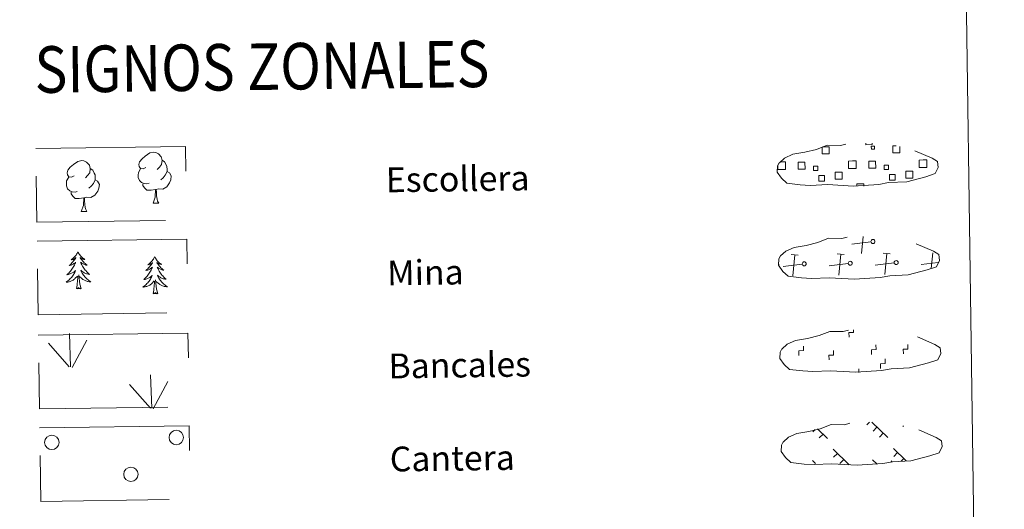
# Model space of a CAD drawing. Units: metres. Extents: x 596967 to 601464, y 691906 to 694939.
# Drawn here: x 597450 to 597767, y 692082 to 692240 of the extents above; entities that cross this region are included whole.
import ezdxf
from ezdxf.enums import TextEntityAlignment as Align

# ---------------------------------------------------------------- set-up
doc = ezdxf.new("R2010")
doc.units = ezdxf.units.M
doc.header["$MEASUREMENT"] = 0
doc.linetypes.add('DGN Style 3', pattern=[78.773436, 56.26674, -22.506696])
doc.layers.add('Carátula', color=7, linetype='Continuous', lineweight=0)
doc.styles.add('Style-font002', font='font002.shx')
doc.styles.add('Style-font010', font='font010.shx')

msp = doc.modelspace()

# ---------------------------------------------------------------- linework, layer by layer
at = {"layer": 'Carátula', "color": 250, "linetype": 'Continuous', "lineweight": 0}
for p, q in [((597721.17, 692164.677), (597721.718, 692170.143)), ((597721.17, 692164.677), (597721.718, 692170.143)), ((597724.23, 692168.411), (597718.136, 692167.625)), ((597724.23, 692168.411), (597718.136, 692167.625)), ((597700.838, 692164.132), (597698.573, 692164.355)), ((597700.838, 692164.132), (597698.573, 692164.355)), ((597699.028, 692157.476), (597699.705, 692164.244)), ((597699.028, 692157.476), (597699.705, 692164.244)), ((597715.664, 692164.344), (597713.402, 692164.566)), ((597715.664, 692164.344), (597713.402, 692164.566)), ((597713.857, 692157.687), (597714.533, 692164.454)), ((597713.857, 692157.687), (597714.533, 692164.454)), ((597730.493, 692164.554), (597728.229, 692164.777)), ((597730.493, 692164.554), (597728.229, 692164.777)), ((597728.683, 692157.898), (597729.36, 692164.666)), ((597728.683, 692157.898), (597729.36, 692164.666)), ((597743.68, 692159.805), (597744.187, 692164.877)), ((597743.68, 692159.805), (597744.187, 692164.877)), ((597694.674, 692161.104), (597694.559, 692161.093)), ((597694.674, 692161.104), (597694.559, 692161.093)), ((597702.088, 692161.211), (597695.993, 692160.427)), ((597702.088, 692161.211), (597695.993, 692160.427)), ((597716.914, 692161.422), (597710.823, 692160.636)), ((597716.914, 692161.422), (597710.823, 692160.636)), ((597731.744, 692161.633), (597725.648, 692160.848)), ((597731.744, 692161.633), (597725.648, 692160.848)), ((597745.907, 692161.759), (597740.476, 692161.058)), ((597745.907, 692161.759), (597740.476, 692161.058)), ((597723.777, 692110.251), (597722.928, 692109.378)), ((597723.777, 692110.251), (597722.928, 692109.378)), ((597724.554, 692110.262), (597729.65, 692105.315)), ((597724.554, 692110.262), (597729.65, 692105.315)), ((597726.177, 692108.688), (597724.943, 692107.419)), ((597726.177, 692108.688), (597724.943, 692107.419)), ((597734.713, 692109.122), (597734.491, 692108.894)), ((597734.713, 692109.122), (597734.491, 692108.894)), ((597706.294, 692107.912), (597705.544, 692107.144)), ((597706.294, 692107.912), (597705.544, 692107.144)), ((597707.04, 692108.154), (597710.25, 692105.037)), ((597707.04, 692108.154), (597710.25, 692105.037)), ((597708.794, 692106.451), (597707.559, 692105.183)), ((597708.794, 692106.451), (597707.559, 692105.183)), ((597728.195, 692106.727), (597726.962, 692105.459)), ((597728.195, 692106.727), (597726.962, 692105.459)), ((597712.075, 692101.559), (597717.252, 692096.528)), ((597712.075, 692101.559), (597717.252, 692096.528)), ((597713.45, 692100.224), (597712.217, 692098.956)), ((597713.45, 692100.224), (597712.217, 692098.956)), ((597731.476, 692101.835), (597735.641, 692097.787)), ((597731.476, 692101.835), (597735.641, 692097.787)), ((597732.854, 692100.502), (597731.618, 692099.23)), ((597732.854, 692100.502), (597731.618, 692099.23)), ((597705.358, 692097.907), (597706.381, 692096.917)), ((597705.358, 692097.907), (597706.381, 692096.917)), ((597715.469, 692098.263), (597714.236, 692096.994)), ((597715.469, 692098.263), (597714.236, 692096.994)), ((597724.759, 692098.185), (597726.226, 692096.759)), ((597724.759, 692098.185), (597726.226, 692096.759)), ((597726.135, 692096.85), (597726.026, 692096.739)), ((597726.135, 692096.85), (597726.026, 692096.739)), ((597731.016, 692097.777), (597730.617, 692097.366)), ((597731.016, 692097.777), (597730.617, 692097.366)), ((597734.866, 692098.54), (597734.029, 692097.679)), ((597734.866, 692098.54), (597734.029, 692097.679))]:
    msp.add_line(p, q, dxfattribs=at)
at = {"layer": 'Carátula', "color": 92, "linetype": 'Continuous', "lineweight": 0}
for p, q in [((597466.245, 692128.088), (597465.896, 692138.885)), ((597466.245, 692128.088), (597465.896, 692138.885)), ((597465.819, 692128.13), (597459.064, 692135.785)), ((597465.819, 692128.13), (597459.064, 692135.785)), ((597466.708, 692127.921), (597471.454, 692136.684)), ((597466.708, 692127.921), (597471.454, 692136.684)), ((597492.39, 692114.767), (597492.041, 692125.564)), ((597492.39, 692114.767), (597492.041, 692125.564)), ((597491.963, 692114.812), (597485.208, 692122.466)), ((597491.963, 692114.812), (597485.208, 692122.466)), ((597492.852, 692114.604), (597497.598, 692123.364)), ((597492.852, 692114.604), (597497.598, 692123.364))]:
    msp.add_line(p, q, dxfattribs=at)
at = {"layer": 'Carátula', "color": 92, "linetype": 'Continuous', "lineweight": 0, "flags": 128}
for points in [[(597490.526, 692192.391), (597489.662, 692191.942), (597488.791, 692192.021), (597488.349, 692192.623), (597488.249, 692193.316), (597488.497, 692194.174), (597489.272, 692195.161), (597490.3, 692196.046), (597491.761, 692197.026), (597492.981, 692197.306), (597493.678, 692197.225), (597494.553, 692196.721), (597495.438, 692195.774), (597495.717, 692194.728), (597495.556, 692193.33), (597494.869, 692192.452), (597494.191, 692191.745)], [(597490.526, 692192.391), (597489.662, 692191.942), (597488.791, 692192.021), (597488.349, 692192.623), (597488.249, 692193.316), (597488.497, 692194.174), (597489.272, 692195.161), (597490.3, 692196.046), (597491.761, 692197.026), (597492.981, 692197.306), (597493.678, 692197.225), (597494.553, 692196.721), (597495.438, 692195.774), (597495.717, 692194.728), (597495.556, 692193.33), (597494.869, 692192.452), (597494.191, 692191.745)], [(597467.375, 692189.705), (597466.513, 692189.259), (597465.641, 692189.335), (597465.201, 692189.935), (597465.099, 692190.635), (597465.352, 692191.487), (597466.122, 692192.475), (597467.15, 692193.36), (597468.615, 692194.339), (597469.832, 692194.62), (597470.53, 692194.54), (597471.406, 692194.036), (597472.29, 692193.09), (597472.568, 692192.042), (597472.407, 692190.645), (597471.72, 692189.767), (597471.042, 692189.058)], [(597467.375, 692189.705), (597466.513, 692189.259), (597465.641, 692189.335), (597465.201, 692189.935), (597465.099, 692190.635), (597465.352, 692191.487), (597466.122, 692192.475), (597467.15, 692193.36), (597468.615, 692194.339), (597469.832, 692194.62), (597470.53, 692194.54), (597471.406, 692194.036), (597472.29, 692193.09), (597472.568, 692192.042), (597472.407, 692190.645), (597471.72, 692189.767), (597471.042, 692189.058)], [(597495.717, 692194.728), (597496.502, 692194.223), (597497.035, 692193.178), (597497.303, 692192.66), (597497.317, 692191.708), (597497.327, 692191.011), (597496.735, 692189.869), (597496.059, 692189.073), (597495.281, 692188.374)], [(597495.717, 692194.728), (597496.502, 692194.223), (597497.035, 692193.178), (597497.303, 692192.66), (597497.317, 692191.708), (597497.327, 692191.011), (597496.735, 692189.869), (597496.059, 692189.073), (597495.281, 692188.374)], [(597472.568, 692192.042), (597473.353, 692191.537), (597473.885, 692190.497), (597474.154, 692189.973), (597474.168, 692189.021), (597474.179, 692188.325), (597473.586, 692187.185), (597472.909, 692186.386), (597472.131, 692185.687)], [(597472.568, 692192.042), (597473.353, 692191.537), (597473.885, 692190.497), (597474.154, 692189.973), (597474.168, 692189.021), (597474.179, 692188.325), (597473.586, 692187.185), (597472.909, 692186.386), (597472.131, 692185.687)], [(597491.555, 692187.352), (597490.863, 692187.08), (597489.903, 692187.166), (597489.118, 692187.499), (597488.41, 692188.186), (597488.046, 692189.139), (597488.037, 692189.829), (597488.11, 692190.788), (597488.793, 692191.931)], [(597491.555, 692187.352), (597490.863, 692187.08), (597489.903, 692187.166), (597489.118, 692187.499), (597488.41, 692188.186), (597488.046, 692189.139), (597488.037, 692189.829), (597488.11, 692190.788), (597488.793, 692191.931)], [(597497.327, 692191.011), (597498.079, 692190.611), (597498.659, 692189.613), (597498.497, 692188.419), (597498.166, 692187.363), (597497.224, 692186.135), (597495.932, 692185.331), (597494.535, 692185.485), (597493.832, 692185.26)], [(597497.327, 692191.011), (597498.079, 692190.611), (597498.659, 692189.613), (597498.497, 692188.419), (597498.166, 692187.363), (597497.224, 692186.135), (597495.932, 692185.331), (597494.535, 692185.485), (597493.832, 692185.26)], [(597468.406, 692184.667), (597467.713, 692184.394), (597466.754, 692184.48), (597465.968, 692184.813), (597465.262, 692185.5), (597464.895, 692186.454), (597464.886, 692187.143), (597464.961, 692188.105), (597465.644, 692189.245)], [(597468.406, 692184.667), (597467.713, 692184.394), (597466.754, 692184.48), (597465.968, 692184.813), (597465.262, 692185.5), (597464.895, 692186.454), (597464.886, 692187.143), (597464.961, 692188.105), (597465.644, 692189.245)], [(597474.179, 692188.325), (597474.929, 692187.925), (597475.51, 692186.924), (597475.347, 692185.734), (597475.017, 692184.679), (597474.074, 692183.452), (597472.782, 692182.644), (597471.387, 692182.796), (597470.684, 692182.576)], [(597474.179, 692188.325), (597474.929, 692187.925), (597475.51, 692186.924), (597475.347, 692185.734), (597475.017, 692184.679), (597474.074, 692183.452), (597472.782, 692182.644), (597471.387, 692182.796), (597470.684, 692182.576)], [(597493.65, 692185.257), (597492.192, 692185.099), (597490.809, 692185.078), (597490.102, 692185.774), (597489.565, 692186.543), (597489.559, 692187.06)], [(597493.65, 692185.257), (597492.192, 692185.099), (597490.809, 692185.078), (597490.102, 692185.774), (597489.565, 692186.543), (597489.559, 692187.06)], [(597492.821, 692180.842), (597493.507, 692182.754), (597493.65, 692185.257), (597493.832, 692185.26), (597493.904, 692184.303), (597493.979, 692183.181), (597494.107, 692182.173), (597494.303, 692181.519), (597494.666, 692180.868)], [(597492.821, 692180.842), (597493.507, 692182.754), (597493.65, 692185.257), (597493.832, 692185.26), (597493.904, 692184.303), (597493.979, 692183.181), (597494.107, 692182.173), (597494.303, 692181.519), (597494.666, 692180.868)], [(597470.502, 692182.574), (597469.045, 692182.412), (597467.658, 692182.392), (597466.953, 692183.087), (597466.414, 692183.861), (597466.41, 692184.377)], [(597470.502, 692182.574), (597469.045, 692182.412), (597467.658, 692182.392), (597466.953, 692183.087), (597466.414, 692183.861), (597466.41, 692184.377)], [(597469.672, 692178.156), (597470.359, 692180.069), (597470.502, 692182.574), (597470.684, 692182.576), (597470.755, 692181.616), (597470.827, 692180.493), (597470.957, 692179.487), (597471.156, 692178.834), (597471.518, 692178.183)], [(597469.672, 692178.156), (597470.359, 692180.069), (597470.502, 692182.574), (597470.684, 692182.576), (597470.755, 692181.616), (597470.827, 692180.493), (597470.957, 692179.487), (597471.156, 692178.834), (597471.518, 692178.183)], [(597469.672, 692178.156), (597471.518, 692178.183)], [(597469.672, 692178.156), (597471.518, 692178.183)], [(597492.821, 692180.842), (597494.666, 692180.868)], [(597492.821, 692180.842), (597494.666, 692180.868)], [(597468.608, 692165.178), (597468.5, 692164.957), (597468.349, 692164.68), (597468.184, 692164.412), (597468.006, 692164.152), (597467.816, 692163.902), (597467.611, 692163.661), (597467.395, 692163.432), (597467.168, 692163.212), (597466.931, 692163.006), (597466.683, 692162.811), (597466.427, 692162.63), (597466.624, 692162.655), (597466.828, 692162.696), (597467.026, 692162.754), (597467.219, 692162.826), (597467.407, 692162.914), (597467.587, 692163.015), (597467.76, 692163.13), (597467.961, 692163.324), (597467.922, 692163.258), (597467.696, 692162.91), (597467.459, 692162.57), (597467.207, 692162.241), (597466.943, 692161.921), (597466.667, 692161.612), (597466.379, 692161.314), (597466.08, 692161.027), (597465.771, 692160.751), (597465.895, 692160.776), (597466.142, 692160.837), (597466.381, 692160.915), (597466.617, 692161.005), (597466.846, 692161.111), (597467.068, 692161.233), (597467.281, 692161.367), (597467.486, 692161.515), (597467.681, 692161.674), (597467.865, 692161.847), (597467.78, 692161.624), (597467.629, 692161.261), (597467.464, 692160.904), (597467.284, 692160.555), (597467.089, 692160.212), (597466.882, 692159.878), (597466.66, 692159.553), (597466.424, 692159.237), (597466.178, 692158.931), (597465.917, 692158.635), (597465.646, 692158.35), (597465.363, 692158.076), (597465.071, 692157.814), (597465.266, 692157.842), (597465.533, 692157.892), (597465.794, 692157.959), (597466.054, 692158.042), (597466.305, 692158.14), (597466.552, 692158.251), (597466.793, 692158.377), (597467.023, 692158.519), (597467.246, 692158.672), (597467.46, 692158.84), (597467.663, 692159.018), (597467.855, 692159.209), (597467.719, 692158.88), (597467.569, 692158.558), (597467.404, 692158.24), (597467.227, 692157.933), (597467.034, 692157.633), (597466.827, 692157.342), (597466.608, 692157.061), (597466.377, 692156.789), (597466.136, 692156.528), (597465.88, 692156.279), (597465.615, 692156.041), (597465.339, 692155.816), (597465.052, 692155.602), (597464.765, 692155.407), (597465.031, 692155.42), (597465.293, 692155.449), (597465.554, 692155.494), (597465.812, 692155.554), (597466.068, 692155.63), (597466.315, 692155.72), (597466.557, 692155.827), (597466.794, 692155.946), (597467.024, 692156.08), (597467.243, 692156.229), (597467.452, 692156.39), (597467.654, 692156.563), (597468.49, 692157.374)], [(597468.608, 692165.178), (597468.5, 692164.957), (597468.349, 692164.68), (597468.184, 692164.412), (597468.006, 692164.152), (597467.816, 692163.902), (597467.611, 692163.661), (597467.395, 692163.432), (597467.168, 692163.212), (597466.931, 692163.006), (597466.683, 692162.811), (597466.427, 692162.63), (597466.624, 692162.655), (597466.828, 692162.696), (597467.026, 692162.754), (597467.219, 692162.826), (597467.407, 692162.914), (597467.587, 692163.015), (597467.76, 692163.13), (597467.961, 692163.324), (597467.922, 692163.258), (597467.696, 692162.91), (597467.459, 692162.57), (597467.207, 692162.241), (597466.943, 692161.921), (597466.667, 692161.612), (597466.379, 692161.314), (597466.08, 692161.027), (597465.771, 692160.751), (597465.895, 692160.776), (597466.142, 692160.837), (597466.381, 692160.915), (597466.617, 692161.005), (597466.846, 692161.111), (597467.068, 692161.233), (597467.281, 692161.367), (597467.486, 692161.515), (597467.681, 692161.674), (597467.865, 692161.847), (597467.78, 692161.624), (597467.629, 692161.261), (597467.464, 692160.904), (597467.284, 692160.555), (597467.089, 692160.212), (597466.882, 692159.878), (597466.66, 692159.553), (597466.424, 692159.237), (597466.178, 692158.931), (597465.917, 692158.635), (597465.646, 692158.35), (597465.363, 692158.076), (597465.071, 692157.814), (597465.266, 692157.842), (597465.533, 692157.892), (597465.794, 692157.959), (597466.054, 692158.042), (597466.305, 692158.14), (597466.552, 692158.251), (597466.793, 692158.377), (597467.023, 692158.519), (597467.246, 692158.672), (597467.46, 692158.84), (597467.663, 692159.018), (597467.855, 692159.209), (597467.719, 692158.88), (597467.569, 692158.558), (597467.404, 692158.24), (597467.227, 692157.933), (597467.034, 692157.633), (597466.827, 692157.342), (597466.608, 692157.061), (597466.377, 692156.789), (597466.136, 692156.528), (597465.88, 692156.279), (597465.615, 692156.041), (597465.339, 692155.816), (597465.052, 692155.602), (597464.765, 692155.407), (597465.031, 692155.42), (597465.293, 692155.449), (597465.554, 692155.494), (597465.812, 692155.554), (597466.068, 692155.63), (597466.315, 692155.72), (597466.557, 692155.827), (597466.794, 692155.946), (597467.024, 692156.08), (597467.243, 692156.229), (597467.452, 692156.39), (597467.654, 692156.563), (597468.49, 692157.374)], [(597468.608, 692165.178), (597468.722, 692164.961), (597468.88, 692164.688), (597469.051, 692164.424), (597469.238, 692164.17), (597469.434, 692163.925), (597469.645, 692163.69), (597469.867, 692163.467), (597470.101, 692163.254), (597470.343, 692163.054), (597470.598, 692162.867), (597470.86, 692162.693), (597470.661, 692162.713), (597470.457, 692162.748), (597470.257, 692162.8), (597470.062, 692162.866), (597469.87, 692162.949), (597469.69, 692163.045), (597469.514, 692163.155), (597469.305, 692163.343), (597469.348, 692163.278), (597469.584, 692162.937), (597469.829, 692162.604), (597470.09, 692162.282), (597470.363, 692161.97), (597470.647, 692161.669), (597470.943, 692161.379), (597471.25, 692161.1), (597471.568, 692160.834), (597471.442, 692160.855), (597471.196, 692160.909), (597470.954, 692160.979), (597470.716, 692161.064), (597470.483, 692161.163), (597470.258, 692161.278), (597470.041, 692161.406), (597469.831, 692161.548), (597469.634, 692161.702), (597469.445, 692161.87), (597469.535, 692161.649), (597469.695, 692161.29), (597469.871, 692160.939), (597470.061, 692160.594), (597470.266, 692160.257), (597470.482, 692159.929), (597470.715, 692159.61), (597470.958, 692159.302), (597471.213, 692159.002), (597471.482, 692158.714), (597471.76, 692158.437), (597472.051, 692158.171), (597472.352, 692157.918), (597472.155, 692157.94), (597471.887, 692157.983), (597471.623, 692158.042), (597471.363, 692158.117), (597471.108, 692158.208), (597470.857, 692158.312), (597470.616, 692158.432), (597470.38, 692158.567), (597470.153, 692158.713), (597469.933, 692158.874), (597469.725, 692159.047), (597469.529, 692159.231), (597469.673, 692158.907), (597469.832, 692158.589), (597470.007, 692158.277), (597470.193, 692157.975), (597470.394, 692157.681), (597470.609, 692157.396), (597470.835, 692157.121), (597471.075, 692156.856), (597471.324, 692156.602), (597471.585, 692156.36), (597471.859, 692156.13), (597472.14, 692155.912), (597472.432, 692155.707), (597472.724, 692155.521), (597472.459, 692155.526), (597472.197, 692155.547), (597471.933, 692155.584), (597471.674, 692155.638), (597471.418, 692155.706), (597471.167, 692155.789), (597470.921, 692155.889), (597470.681, 692156.002), (597470.449, 692156.129), (597470.226, 692156.271), (597470.011, 692156.426), (597469.806, 692156.593), (597469.138, 692157.204)], [(597468.608, 692165.178), (597468.722, 692164.961), (597468.88, 692164.688), (597469.051, 692164.424), (597469.238, 692164.17), (597469.434, 692163.925), (597469.645, 692163.69), (597469.867, 692163.467), (597470.101, 692163.254), (597470.343, 692163.054), (597470.598, 692162.867), (597470.86, 692162.693), (597470.661, 692162.713), (597470.457, 692162.748), (597470.257, 692162.8), (597470.062, 692162.866), (597469.87, 692162.949), (597469.69, 692163.045), (597469.514, 692163.155), (597469.305, 692163.343), (597469.348, 692163.278), (597469.584, 692162.937), (597469.829, 692162.604), (597470.09, 692162.282), (597470.363, 692161.97), (597470.647, 692161.669), (597470.943, 692161.379), (597471.25, 692161.1), (597471.568, 692160.834), (597471.442, 692160.855), (597471.196, 692160.909), (597470.954, 692160.979), (597470.716, 692161.064), (597470.483, 692161.163), (597470.258, 692161.278), (597470.041, 692161.406), (597469.831, 692161.548), (597469.634, 692161.702), (597469.445, 692161.87), (597469.535, 692161.649), (597469.695, 692161.29), (597469.871, 692160.939), (597470.061, 692160.594), (597470.266, 692160.257), (597470.482, 692159.929), (597470.715, 692159.61), (597470.958, 692159.302), (597471.213, 692159.002), (597471.482, 692158.714), (597471.76, 692158.437), (597472.051, 692158.171), (597472.352, 692157.918), (597472.155, 692157.94), (597471.887, 692157.983), (597471.623, 692158.042), (597471.363, 692158.117), (597471.108, 692158.208), (597470.857, 692158.312), (597470.616, 692158.432), (597470.38, 692158.567), (597470.153, 692158.713), (597469.933, 692158.874), (597469.725, 692159.047), (597469.529, 692159.231), (597469.673, 692158.907), (597469.832, 692158.589), (597470.007, 692158.277), (597470.193, 692157.975), (597470.394, 692157.681), (597470.609, 692157.396), (597470.835, 692157.121), (597471.075, 692156.856), (597471.324, 692156.602), (597471.585, 692156.36), (597471.859, 692156.13), (597472.14, 692155.912), (597472.432, 692155.707), (597472.724, 692155.521), (597472.459, 692155.526), (597472.197, 692155.547), (597471.933, 692155.584), (597471.674, 692155.638), (597471.418, 692155.706), (597471.167, 692155.789), (597470.921, 692155.889), (597470.681, 692156.002), (597470.449, 692156.129), (597470.226, 692156.271), (597470.011, 692156.426), (597469.806, 692156.593), (597469.138, 692157.204)], [(597493.332, 692163.579), (597493.224, 692163.358), (597493.073, 692163.081), (597492.909, 692162.813), (597492.73, 692162.553), (597492.54, 692162.302), (597492.335, 692162.061), (597492.12, 692161.832), (597491.893, 692161.613), (597491.656, 692161.407), (597491.407, 692161.212), (597491.152, 692161.03), (597491.349, 692161.056), (597491.551, 692161.097), (597491.749, 692161.155), (597491.943, 692161.227), (597492.132, 692161.314), (597492.311, 692161.416), (597492.484, 692161.53), (597492.685, 692161.724), (597492.646, 692161.659), (597492.42, 692161.31), (597492.183, 692160.971), (597491.932, 692160.641), (597491.667, 692160.322), (597491.391, 692160.013), (597491.104, 692159.715), (597490.805, 692159.427), (597490.496, 692159.153), (597490.62, 692159.177), (597490.865, 692159.238), (597491.105, 692159.315), (597491.342, 692159.406), (597491.57, 692159.512), (597491.793, 692159.633), (597492.005, 692159.767), (597492.211, 692159.915), (597492.406, 692160.075), (597492.589, 692160.248), (597492.505, 692160.025), (597492.353, 692159.661), (597492.188, 692159.305), (597492.008, 692158.955), (597491.813, 692158.613), (597491.606, 692158.28), (597491.385, 692157.953), (597491.148, 692157.638), (597490.902, 692157.331), (597490.642, 692157.036), (597490.371, 692156.751), (597490.088, 692156.477), (597489.794, 692156.215), (597489.99, 692156.242), (597490.257, 692156.293), (597490.518, 692156.36), (597490.777, 692156.443), (597491.03, 692156.54), (597491.276, 692156.652), (597491.517, 692156.778), (597491.747, 692156.919), (597491.97, 692157.073), (597492.184, 692157.24), (597492.387, 692157.419), (597492.58, 692157.609), (597492.444, 692157.28), (597492.293, 692156.957), (597492.128, 692156.641), (597491.95, 692156.333), (597491.758, 692156.033), (597491.551, 692155.742), (597491.332, 692155.461), (597491.101, 692155.19), (597490.86, 692154.929), (597490.604, 692154.68), (597490.34, 692154.442), (597490.064, 692154.216), (597489.777, 692154.003), (597489.489, 692153.808), (597489.755, 692153.821), (597490.018, 692153.849), (597490.278, 692153.894), (597490.536, 692153.955), (597490.791, 692154.031), (597491.039, 692154.121), (597491.282, 692154.228), (597491.518, 692154.347), (597491.748, 692154.481), (597491.967, 692154.629), (597492.177, 692154.79), (597492.378, 692154.963), (597493.215, 692155.774)], [(597493.332, 692163.579), (597493.224, 692163.358), (597493.073, 692163.081), (597492.909, 692162.813), (597492.73, 692162.553), (597492.54, 692162.302), (597492.335, 692162.061), (597492.12, 692161.832), (597491.893, 692161.613), (597491.656, 692161.407), (597491.407, 692161.212), (597491.152, 692161.03), (597491.349, 692161.056), (597491.551, 692161.097), (597491.749, 692161.155), (597491.943, 692161.227), (597492.132, 692161.314), (597492.311, 692161.416), (597492.484, 692161.53), (597492.685, 692161.724), (597492.646, 692161.659), (597492.42, 692161.31), (597492.183, 692160.971), (597491.932, 692160.641), (597491.667, 692160.322), (597491.391, 692160.013), (597491.104, 692159.715), (597490.805, 692159.427), (597490.496, 692159.153), (597490.62, 692159.177), (597490.865, 692159.238), (597491.105, 692159.315), (597491.342, 692159.406), (597491.57, 692159.512), (597491.793, 692159.633), (597492.005, 692159.767), (597492.211, 692159.915), (597492.406, 692160.075), (597492.589, 692160.248), (597492.505, 692160.025), (597492.353, 692159.661), (597492.188, 692159.305), (597492.008, 692158.955), (597491.813, 692158.613), (597491.606, 692158.28), (597491.385, 692157.953), (597491.148, 692157.638), (597490.902, 692157.331), (597490.642, 692157.036), (597490.371, 692156.751), (597490.088, 692156.477), (597489.794, 692156.215), (597489.99, 692156.242), (597490.257, 692156.293), (597490.518, 692156.36), (597490.777, 692156.443), (597491.03, 692156.54), (597491.276, 692156.652), (597491.517, 692156.778), (597491.747, 692156.919), (597491.97, 692157.073), (597492.184, 692157.24), (597492.387, 692157.419), (597492.58, 692157.609), (597492.444, 692157.28), (597492.293, 692156.957), (597492.128, 692156.641), (597491.95, 692156.333), (597491.758, 692156.033), (597491.551, 692155.742), (597491.332, 692155.461), (597491.101, 692155.19), (597490.86, 692154.929), (597490.604, 692154.68), (597490.34, 692154.442), (597490.064, 692154.216), (597489.777, 692154.003), (597489.489, 692153.808), (597489.755, 692153.821), (597490.018, 692153.849), (597490.278, 692153.894), (597490.536, 692153.955), (597490.791, 692154.031), (597491.039, 692154.121), (597491.282, 692154.228), (597491.518, 692154.347), (597491.748, 692154.481), (597491.967, 692154.629), (597492.177, 692154.79), (597492.378, 692154.963), (597493.215, 692155.774)], [(597493.332, 692163.579), (597493.446, 692163.361), (597493.604, 692163.088), (597493.776, 692162.825), (597493.962, 692162.57), (597494.159, 692162.325), (597494.369, 692162.09), (597494.591, 692161.867), (597494.825, 692161.655), (597495.067, 692161.455), (597495.322, 692161.268), (597495.584, 692161.093), (597495.384, 692161.114), (597495.182, 692161.149), (597494.981, 692161.201), (597494.786, 692161.267), (597494.595, 692161.349), (597494.413, 692161.446), (597494.239, 692161.555), (597494.029, 692161.743), (597494.072, 692161.679), (597494.307, 692161.337), (597494.554, 692161.006), (597494.814, 692160.682), (597495.088, 692160.37), (597495.371, 692160.069), (597495.667, 692159.779), (597495.974, 692159.501), (597496.292, 692159.234), (597496.167, 692159.256), (597495.92, 692159.311), (597495.677, 692159.38), (597495.441, 692159.464), (597495.207, 692159.565), (597494.982, 692159.679), (597494.766, 692159.807), (597494.556, 692159.949), (597494.357, 692160.103), (597494.168, 692160.27), (597494.259, 692160.049), (597494.419, 692159.691), (597494.595, 692159.339), (597494.785, 692158.995), (597494.99, 692158.658), (597495.207, 692158.33), (597495.439, 692158.011), (597495.682, 692157.702), (597495.937, 692157.403), (597496.206, 692157.115), (597496.484, 692156.838), (597496.776, 692156.573), (597497.077, 692156.318), (597496.879, 692156.34), (597496.612, 692156.384), (597496.348, 692156.443), (597496.089, 692156.518), (597495.832, 692156.609), (597495.582, 692156.713), (597495.34, 692156.833), (597495.103, 692156.967), (597494.876, 692157.114), (597494.658, 692157.275), (597494.449, 692157.448), (597494.254, 692157.633), (597494.397, 692157.308), (597494.557, 692156.989), (597494.732, 692156.678), (597494.917, 692156.375), (597495.119, 692156.081), (597495.333, 692155.796), (597495.56, 692155.522), (597495.799, 692155.257), (597496.049, 692155.003), (597496.31, 692154.761), (597496.583, 692154.531), (597496.864, 692154.313), (597497.157, 692154.109), (597497.449, 692153.921), (597497.184, 692153.926), (597496.921, 692153.948), (597496.658, 692153.985), (597496.398, 692154.038), (597496.143, 692154.107), (597495.892, 692154.19), (597495.645, 692154.29), (597495.406, 692154.402), (597495.174, 692154.53), (597494.95, 692154.672), (597494.736, 692154.827), (597494.531, 692154.994), (597493.863, 692155.604)], [(597493.332, 692163.579), (597493.446, 692163.361), (597493.604, 692163.088), (597493.776, 692162.825), (597493.962, 692162.57), (597494.159, 692162.325), (597494.369, 692162.09), (597494.591, 692161.867), (597494.825, 692161.655), (597495.067, 692161.455), (597495.322, 692161.268), (597495.584, 692161.093), (597495.384, 692161.114), (597495.182, 692161.149), (597494.981, 692161.201), (597494.786, 692161.267), (597494.595, 692161.349), (597494.413, 692161.446), (597494.239, 692161.555), (597494.029, 692161.743), (597494.072, 692161.679), (597494.307, 692161.337), (597494.554, 692161.006), (597494.814, 692160.682), (597495.088, 692160.37), (597495.371, 692160.069), (597495.667, 692159.779), (597495.974, 692159.501), (597496.292, 692159.234), (597496.167, 692159.256), (597495.92, 692159.311), (597495.677, 692159.38), (597495.441, 692159.464), (597495.207, 692159.565), (597494.982, 692159.679), (597494.766, 692159.807), (597494.556, 692159.949), (597494.357, 692160.103), (597494.168, 692160.27), (597494.259, 692160.049), (597494.419, 692159.691), (597494.595, 692159.339), (597494.785, 692158.995), (597494.99, 692158.658), (597495.207, 692158.33), (597495.439, 692158.011), (597495.682, 692157.702), (597495.937, 692157.403), (597496.206, 692157.115), (597496.484, 692156.838), (597496.776, 692156.573), (597497.077, 692156.318), (597496.879, 692156.34), (597496.612, 692156.384), (597496.348, 692156.443), (597496.089, 692156.518), (597495.832, 692156.609), (597495.582, 692156.713), (597495.34, 692156.833), (597495.103, 692156.967), (597494.876, 692157.114), (597494.658, 692157.275), (597494.449, 692157.448), (597494.254, 692157.633), (597494.397, 692157.308), (597494.557, 692156.989), (597494.732, 692156.678), (597494.917, 692156.375), (597495.119, 692156.081), (597495.333, 692155.796), (597495.56, 692155.522), (597495.799, 692155.257), (597496.049, 692155.003), (597496.31, 692154.761), (597496.583, 692154.531), (597496.864, 692154.313), (597497.157, 692154.109), (597497.449, 692153.921), (597497.184, 692153.926), (597496.921, 692153.948), (597496.658, 692153.985), (597496.398, 692154.038), (597496.143, 692154.107), (597495.892, 692154.19), (597495.645, 692154.29), (597495.406, 692154.402), (597495.174, 692154.53), (597494.95, 692154.672), (597494.736, 692154.827), (597494.531, 692154.994), (597493.863, 692155.604)], [(597468.157, 692153.319), (597468.385, 692154.441), (597468.474, 692156.184), (597468.516, 692156.618), (597468.569, 692157.342)], [(597468.157, 692153.319), (597468.385, 692154.441), (597468.474, 692156.184), (597468.516, 692156.618), (597468.569, 692157.342)], [(597469.627, 692153.34), (597469.177, 692154.774), (597469.073, 692155.677), (597469.013, 692156.625), (597468.896, 692157.787)], [(597469.627, 692153.34), (597469.177, 692154.774), (597469.073, 692155.677), (597469.013, 692156.625), (597468.896, 692157.787)], [(597494.352, 692151.741), (597493.901, 692153.175), (597493.797, 692154.077), (597493.738, 692155.026), (597493.62, 692156.188)], [(597494.352, 692151.741), (597493.901, 692153.175), (597493.797, 692154.077), (597493.738, 692155.026), (597493.62, 692156.188)], [(597469.627, 692153.34), (597469.453, 692153.27), (597469.431, 692153.509), (597469.244, 692153.284), (597469.12, 692153.485), (597469.001, 692153.375), (597468.731, 692153.318), (597468.922, 692153.713), (597468.542, 692153.328), (597468.355, 692153.271), (597468.312, 692153.433), (597468.157, 692153.319)], [(597469.627, 692153.34), (597469.453, 692153.27), (597469.431, 692153.509), (597469.244, 692153.284), (597469.12, 692153.485), (597469.001, 692153.375), (597468.731, 692153.318), (597468.922, 692153.713), (597468.542, 692153.328), (597468.355, 692153.271), (597468.312, 692153.433), (597468.157, 692153.319)], [(597492.882, 692151.72), (597493.11, 692152.841), (597493.198, 692154.585), (597493.241, 692155.018), (597493.293, 692155.742)], [(597492.882, 692151.72), (597493.11, 692152.841), (597493.198, 692154.585), (597493.241, 692155.018), (597493.293, 692155.742)], [(597494.352, 692151.741), (597494.177, 692151.67), (597494.156, 692151.909), (597493.969, 692151.684), (597493.844, 692151.886), (597493.725, 692151.776), (597493.456, 692151.718), (597493.646, 692152.114), (597493.266, 692151.729), (597493.079, 692151.672), (597493.036, 692151.833), (597492.882, 692151.72)], [(597494.352, 692151.741), (597494.177, 692151.67), (597494.156, 692151.909), (597493.969, 692151.684), (597493.844, 692151.886), (597493.725, 692151.776), (597493.456, 692151.718), (597493.646, 692152.114), (597493.266, 692151.729), (597493.079, 692151.672), (597493.036, 692151.833), (597492.882, 692151.72)]]:
    msp.add_lwpolyline(points, dxfattribs=at)
at = {"layer": 'Carátula', "color": 250, "linetype": 'DGN Style 3', "lineweight": 0, "flags": 128}
for points in [[(597701.438, 692186.772), (597704.636, 692186.6), (597710.32, 692186.826), (597718.505, 692186.358), (597726.834, 692186.915), (597729.866, 692187.47), (597735.781, 692187.772), (597741.914, 692189.394), (597744.938, 692190.388), (597745.923, 692192.374), (597745.741, 692194.271), (597744.01, 692195.342), (597738.053, 692197.887), (597732.813, 692199.348), (597729.22, 692199.881), (597724.775, 692200.257), (597717.141, 692200.147), (597714.425, 692199.451), (597710.14, 692199.535), (597706.653, 692198.172), (597702.925, 692197.241), (597699.039, 692196.602), (597696.408, 692195.396), (597694.717, 692193.838), (597694.714, 692193.909), (597694.106, 692192.88), (597694.058, 692190.831), (597695.409, 692188.88), (597697.146, 692187.295), (597701.438, 692186.772)], [(597701.438, 692186.772), (597704.636, 692186.6), (597710.32, 692186.826), (597718.505, 692186.358), (597726.834, 692186.915), (597729.866, 692187.47), (597735.781, 692187.772), (597741.914, 692189.394), (597744.938, 692190.388), (597745.923, 692192.374), (597745.741, 692194.271), (597744.01, 692195.342), (597738.053, 692197.887), (597732.813, 692199.348), (597729.22, 692199.881), (597724.775, 692200.257), (597717.141, 692200.147), (597714.425, 692199.451), (597710.14, 692199.535), (597706.653, 692198.172), (597702.925, 692197.241), (597699.039, 692196.602), (597696.408, 692195.396), (597694.717, 692193.838), (597694.714, 692193.909), (597694.106, 692192.88), (597694.058, 692190.831), (597695.409, 692188.88), (597697.146, 692187.295), (597701.438, 692186.772)], [(597701.866, 692156.776), (597705.062, 692156.602), (597710.747, 692156.828), (597718.932, 692156.361), (597727.261, 692156.917), (597730.292, 692157.471), (597736.209, 692157.777), (597742.343, 692159.398), (597745.365, 692160.39), (597746.351, 692162.378), (597746.167, 692164.274), (597744.438, 692165.344), (597738.48, 692167.889), (597733.239, 692169.35), (597729.647, 692169.884), (597725.202, 692170.259), (597717.568, 692170.15), (597714.853, 692169.454), (597710.566, 692169.538), (597707.08, 692168.174), (597703.352, 692167.244), (597699.467, 692166.604), (597696.834, 692165.398), (597695.142, 692163.838), (597695.142, 692163.911), (597694.533, 692162.883), (597694.485, 692160.835), (597695.836, 692158.883), (597697.573, 692157.298), (597701.866, 692156.776)], [(597701.866, 692156.776), (597705.062, 692156.602), (597710.747, 692156.828), (597718.932, 692156.361), (597727.261, 692156.917), (597730.292, 692157.471), (597736.209, 692157.777), (597742.343, 692159.398), (597745.365, 692160.39), (597746.351, 692162.378), (597746.167, 692164.274), (597744.438, 692165.344), (597738.48, 692167.889), (597733.239, 692169.35), (597729.647, 692169.884), (597725.202, 692170.259), (597717.568, 692170.15), (597714.853, 692169.454), (597710.566, 692169.538), (597707.08, 692168.174), (597703.352, 692167.244), (597699.467, 692166.604), (597696.834, 692165.398), (597695.142, 692163.838), (597695.142, 692163.911), (597694.533, 692162.883), (597694.485, 692160.835), (597695.836, 692158.883), (597697.573, 692157.298), (597701.866, 692156.776)], [(597702.293, 692126.778), (597705.488, 692126.605), (597711.173, 692126.832), (597719.359, 692126.364), (597727.689, 692126.922), (597730.72, 692127.475), (597736.635, 692127.779), (597742.766, 692129.401), (597745.793, 692130.394), (597746.777, 692132.38), (597746.593, 692134.278), (597744.864, 692135.348), (597738.908, 692137.895), (597733.666, 692139.352), (597730.076, 692139.886), (597725.628, 692140.263), (597717.998, 692140.154), (597715.28, 692139.456), (597710.992, 692139.542), (597707.507, 692138.179), (597703.78, 692137.249), (597699.893, 692136.607), (597697.26, 692135.403), (597695.568, 692133.843), (597695.567, 692133.915), (597694.96, 692132.884), (597694.912, 692130.839), (597696.265, 692128.885), (597698, 692127.302), (597702.293, 692126.778)], [(597702.293, 692126.778), (597705.488, 692126.605), (597711.173, 692126.832), (597719.359, 692126.364), (597727.689, 692126.922), (597730.72, 692127.475), (597736.635, 692127.779), (597742.766, 692129.401), (597745.793, 692130.394), (597746.777, 692132.38), (597746.593, 692134.278), (597744.864, 692135.348), (597738.908, 692137.895), (597733.666, 692139.352), (597730.076, 692139.886), (597725.628, 692140.263), (597717.998, 692140.154), (597715.28, 692139.456), (597710.992, 692139.542), (597707.507, 692138.179), (597703.78, 692137.249), (597699.893, 692136.607), (597697.26, 692135.403), (597695.568, 692133.843), (597695.567, 692133.915), (597694.96, 692132.884), (597694.912, 692130.839), (597696.265, 692128.885), (597698, 692127.302), (597702.293, 692126.778)], [(597702.72, 692096.781), (597705.918, 692096.606), (597711.602, 692096.834), (597719.789, 692096.367), (597728.116, 692096.923), (597731.146, 692097.479), (597737.064, 692097.78), (597743.195, 692099.402), (597746.221, 692100.395), (597747.203, 692102.383), (597747.021, 692104.279), (597745.293, 692105.349), (597739.334, 692107.898), (597734.094, 692109.356), (597730.503, 692109.888), (597726.056, 692110.264), (597718.424, 692110.155), (597715.706, 692109.461), (597711.42, 692109.546), (597707.933, 692108.179), (597704.209, 692107.25), (597700.321, 692106.611), (597697.689, 692105.403), (597695.998, 692103.844), (597695.996, 692103.918), (597695.389, 692102.887), (597695.338, 692100.841), (597696.691, 692098.888), (597698.428, 692097.305), (597702.72, 692096.781)], [(597702.72, 692096.781), (597705.918, 692096.606), (597711.602, 692096.834), (597719.789, 692096.367), (597728.116, 692096.923), (597731.146, 692097.479), (597737.064, 692097.78), (597743.195, 692099.402), (597746.221, 692100.395), (597747.203, 692102.383), (597747.021, 692104.279), (597745.293, 692105.349), (597739.334, 692107.898), (597734.094, 692109.356), (597730.503, 692109.888), (597726.056, 692110.264), (597718.424, 692110.155), (597715.706, 692109.461), (597711.42, 692109.546), (597707.933, 692108.179), (597704.209, 692107.25), (597700.321, 692106.611), (597697.689, 692105.403), (597695.998, 692103.844), (597695.996, 692103.918), (597695.389, 692102.887), (597695.338, 692100.841), (597696.691, 692098.888), (597698.428, 692097.305), (597702.72, 692096.781)]]:
    msp.add_lwpolyline(points, dxfattribs=at)
at = {"layer": 'Carátula', "color": 250, "linetype": 'Continuous', "lineweight": 0, "flags": 128}
for points in [[(597708.703, 692199.006), (597710.79, 692199.034), (597710.823, 692196.771), (597708.558, 692196.739), (597708.528, 692198.943)], [(597708.703, 692199.006), (597710.79, 692199.034), (597710.823, 692196.771), (597708.558, 692196.739), (597708.528, 692198.943)], [(597724.688, 692200.162), (597724.695, 692199.737), (597722.61, 692199.708), (597722.602, 692200.18)], [(597724.688, 692200.162), (597724.695, 692199.737), (597722.61, 692199.708), (597722.602, 692200.18)], [(597733.57, 692199.069), (597733.598, 692197.095), (597731.336, 692197.063), (597731.306, 692199.326), (597732.376, 692199.341)], [(597733.57, 692199.069), (597733.598, 692197.095), (597731.336, 692197.063), (597731.306, 692199.326), (597732.376, 692199.341)], [(597694.876, 692194.118), (597695.555, 692194.128)], [(597694.876, 692194.118), (597695.555, 692194.128)], [(597695.555, 692194.128), (597696.666, 692194.143), (597696.701, 692191.725), (597695.59, 692191.711)], [(597695.555, 692194.128), (597696.666, 692194.143), (597696.701, 692191.725), (597695.59, 692191.711)], [(597718.368, 692192.036), (597717.061, 692192.016), (597717.026, 692194.433), (597718.333, 692194.45)], [(597718.368, 692192.036), (597717.061, 692192.016), (597717.026, 692194.433), (597718.333, 692194.45)], [(597718.333, 692194.45), (597719.443, 692194.467), (597719.479, 692192.051), (597718.368, 692192.036)], [(597718.333, 692194.45), (597719.443, 692194.467), (597719.479, 692192.051), (597718.368, 692192.036)], [(597741.143, 692192.36), (597739.838, 692192.341), (597739.804, 692194.756), (597741.109, 692194.777)], [(597741.143, 692192.36), (597739.838, 692192.341), (597739.804, 692194.756), (597741.109, 692194.777)], [(597741.109, 692194.777), (597742.22, 692194.793), (597742.254, 692192.375), (597741.143, 692192.36)], [(597741.109, 692194.777), (597742.22, 692194.793), (597742.254, 692192.375), (597741.143, 692192.36)], [(597695.59, 692191.711), (597694.284, 692191.693), (597694.265, 692192.999)], [(597695.59, 692191.711), (597694.284, 692191.693), (597694.265, 692192.999)], [(597719.729, 692186.359), (597719.717, 692187.096), (597721.949, 692187.129), (597721.96, 692186.386)], [(597719.729, 692186.359), (597719.717, 692187.096), (597721.949, 692187.129), (597721.96, 692186.386)]]:
    msp.add_lwpolyline(points, dxfattribs=at)
at = {"layer": 'Carátula', "color": 7, "linetype": 'Continuous', "lineweight": 0, "flags": 128}
for points in [[(597717.179, 692137.695), (597717.159, 692139.195), (597718.658, 692139.22), (597718.646, 692140.076)], [(597717.179, 692137.695), (597717.159, 692139.195), (597718.658, 692139.22), (597718.646, 692140.076)], [(597701.022, 692131.804), (597701.002, 692133.304), (597702.5, 692133.325), (597702.479, 692134.824)], [(597701.022, 692131.804), (597701.002, 692133.304), (597702.5, 692133.325), (597702.479, 692134.824)], [(597724.418, 692132.137), (597724.397, 692133.638), (597725.897, 692133.658), (597725.876, 692135.158)], [(597724.418, 692132.137), (597724.397, 692133.638), (597725.897, 692133.658), (597725.876, 692135.158)], [(597734.698, 692132.283), (597734.677, 692133.784), (597736.178, 692133.804), (597736.154, 692135.305)], [(597734.698, 692132.283), (597734.677, 692133.784), (597736.178, 692133.804), (597736.154, 692135.305)], [(597710.736, 692130.336), (597710.715, 692131.835), (597712.213, 692131.856), (597712.194, 692133.357)], [(597710.736, 692130.336), (597710.715, 692131.835), (597712.213, 692131.856), (597712.194, 692133.357)], [(597727.338, 692127.625), (597727.317, 692129.125), (597728.818, 692129.146), (597728.795, 692130.646)], [(597727.338, 692127.625), (597727.317, 692129.125), (597728.818, 692129.146), (597728.795, 692130.646)], [(597720.343, 692126.324), (597720.327, 692127.447)], [(597720.343, 692126.324), (597720.327, 692127.447)]]:
    msp.add_lwpolyline(points, dxfattribs=at)
at = {"layer": 'Carátula', "color": 250, "linetype": 'Continuous', "lineweight": 0}
for centre in [(597724.882, 692168.496), (597724.882, 692168.496), (597732.394, 692161.717), (597732.394, 692161.717), (597702.739, 692161.295), (597702.739, 692161.295), (597717.566, 692161.506), (597717.566, 692161.506)]:
    msp.add_circle(centre, 0.657, dxfattribs=at)
at = {"layer": 'Carátula', "color": 92, "linetype": 'Continuous', "lineweight": 0}
for centre in [(597460.191, 692103.758), (597460.191, 692103.758), (597500.292, 692105.332), (597500.292, 692105.332), (597485.67, 692093.471), (597485.67, 692093.471)]:
    msp.add_circle(centre, 2.324, dxfattribs=at)
at = {"layer": 'Carátula', "color": 7, "linetype": 'Continuous', "lineweight": 0}
for points in [[(597009.293, 691906.316), (601463.837, 691969.71), (601421.574, 694939.42), (596967.03, 694876.026)], [(597009.293, 691906.316), (601463.837, 691969.71), (601421.574, 694939.42), (596967.03, 694876.026)], [(597289.165, 693642.55), (597735.046, 693648.896), (597759.058, 691961.993), (597313.176, 691955.647)], [(597289.165, 693642.55), (597735.046, 693648.896), (597759.058, 691961.993), (597313.176, 691955.647)]]:
    msp.add_3dface(points, dxfattribs=at)
at = {"layer": 'Carátula', "color": 92, "linetype": 'DGN Style 3', "lineweight": 0}
for points in [[(597455.015, 692198.449), (597503.263, 692199.136), (597503.6, 692175.421), (597455.353, 692174.733)], [(597455.015, 692198.449), (597503.263, 692199.136), (597503.6, 692175.421), (597455.353, 692174.733)], [(597455.44, 692168.604), (597503.689, 692169.292), (597504.027, 692145.577), (597455.778, 692144.89)], [(597455.44, 692168.604), (597503.689, 692169.292), (597504.027, 692145.577), (597455.778, 692144.89)], [(597455.829, 692138.288), (597504.076, 692138.975), (597504.416, 692115.26), (597456.167, 692114.573)], [(597455.829, 692138.288), (597504.076, 692138.975), (597504.416, 692115.26), (597456.167, 692114.573)], [(597456.254, 692108.444), (597504.501, 692109.13), (597504.838, 692085.416), (597456.59, 692084.73)], [(597456.254, 692108.444), (597504.501, 692109.13), (597504.838, 692085.416), (597456.59, 692084.73)]]:
    msp.add_3dface(points, dxfattribs=at)
at = {"layer": 'Carátula', "color": 250, "linetype": 'Continuous', "lineweight": 0}
for points in [[(597724.369, 692199.227), (597725.385, 692199.241), (597725.399, 692198.228), (597724.383, 692198.213)], [(597724.369, 692199.227), (597725.385, 692199.241), (597725.399, 692198.228), (597724.383, 692198.213)], [(597700.747, 692194.056), (597702.977, 692194.087), (597703.009, 692191.855), (597700.778, 692191.823)], [(597700.747, 692194.056), (597702.977, 692194.087), (597703.009, 692191.855), (597700.778, 692191.823)], [(597723.526, 692194.379), (597725.755, 692194.412), (597725.785, 692192.179), (597723.556, 692192.148)], [(597723.526, 692194.379), (597725.755, 692194.412), (597725.785, 692192.179), (597723.556, 692192.148)], [(597707.163, 692191.354), (597707.143, 692192.779), (597705.721, 692192.759), (597705.739, 692191.334)], [(597707.163, 692191.354), (597707.143, 692192.779), (597705.721, 692192.759), (597705.739, 692191.334)], [(597729.938, 692191.678), (597729.919, 692193.103), (597728.496, 692193.083), (597728.514, 692191.659)], [(597729.938, 692191.678), (597729.919, 692193.103), (597728.496, 692193.083), (597728.514, 692191.659)], [(597735.498, 692191.132), (597737.745, 692191.164), (597737.776, 692188.916), (597735.528, 692188.883)], [(597735.498, 692191.132), (597737.745, 692191.164), (597737.776, 692188.916), (597735.528, 692188.883)], [(597707.45, 692189.756), (597709.243, 692189.781), (597709.267, 692187.987), (597707.475, 692187.961)], [(597707.45, 692189.756), (597709.243, 692189.781), (597709.267, 692187.987), (597707.475, 692187.961)], [(597712.721, 692190.807), (597714.967, 692190.841), (597715, 692188.589), (597712.753, 692188.556)], [(597712.721, 692190.807), (597714.967, 692190.841), (597715, 692188.589), (597712.753, 692188.556)], [(597730.226, 692190.08), (597732.02, 692190.105), (597732.046, 692188.309), (597730.251, 692188.284)], [(597730.226, 692190.08), (597732.02, 692190.105), (597732.046, 692188.309), (597730.251, 692188.284)]]:
    msp.add_3dface(points, dxfattribs=at)

# ---------------------------------------------------------------- texts
at = {"layer": 'Carátula', "color": 7, "linetype": 'Continuous', "lineweight": 0, "style": 'Style-font002', "width": 0.866666}
msp.add_text('SIGNOS ZONALES', height=14.99991, rotation=0.76545, dxfattribs=at).set_placement((597527.9, 692224.841), align=Align.MIDDLE_CENTER)
msp.add_text('SIGNOS ZONALES', height=14.99991, rotation=0.76545, dxfattribs=at).set_placement((597527.9, 692224.841), align=Align.MIDDLE_CENTER)
at = {"layer": 'Carátula', "color": 7, "linetype": 'Continuous', "lineweight": 0, "style": 'Style-font010'}
for s, p in [('Escollera', (597567.852, 692188.348)), ('Escollera', (597567.852, 692188.348)), ('Mina', (597568.282, 692158.351)), ('Mina', (597568.282, 692158.351)), ('Bancales', (597568.707, 692128.354)), ('Bancales', (597568.707, 692128.354)), ('Cantera', (597569.133, 692098.357)), ('Cantera', (597569.133, 692098.357))]:
    msp.add_text(s, height=7.999, rotation=0.81534, dxfattribs=at).set_placement(p, align=Align.MIDDLE_LEFT)

doc.saveas('drawing.dxf')
